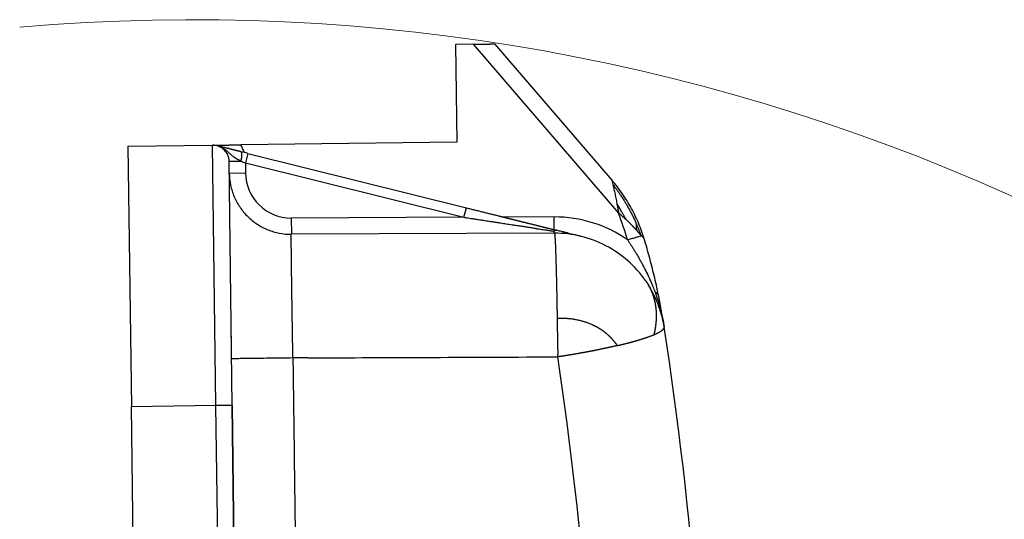
# Model space of a CAD drawing. Units: millimetres. Extents: x 7596 to 8190, y 3297 to 3717.
# Drawn here: x 7894 to 7924, y 3644 to 3659 of the extents above; entities that cross this region are included whole.
import ezdxf

# ---------------------------------------------------------------- set-up
doc = ezdxf.new("R2010")
doc.units = ezdxf.units.MM
doc.header["$LTSCALE"] = 65.395
doc.layers.add('6', color=7, linetype='CONTINUOUS', true_color=0xffffff)
doc.layers.add('Dim', color=3, linetype='CONTINUOUS', lineweight=15)

msp = doc.modelspace()

# ---------------------------------------------------------------- linework, layer by layer
at = {"layer": '6', "color": 0, "linetype": 'Continuous', "lineweight": 25}
for p, q in [((7908.122, 3658.153), (7907.575, 3658.146)), ((7907.575, 3658.146), (7907.614, 3655.146)), ((7908.122, 3658.153), (7912.587, 3652.968)), ((7908.775, 3658.161), (7912.382, 3653.972)), ((7897.514, 3655.017), (7900.114, 3655.05)), ((7897.514, 3655.017), (7897.617, 3647.018)), ((7900.216, 3647.051), (7900.114, 3655.05)), ((7907.614, 3655.146), (7900.98, 3655.061)), ((7901.194, 3654.798), (7901.121, 3654.507)), ((7901.194, 3654.798), (7907.909, 3653.127)), ((7900.62, 3654.557), (7900.988, 3654.561)), ((7900.716, 3647.057), (7900.62, 3654.557)), ((7901.121, 3654.507), (7907.836, 3652.836)), ((7901.121, 3654.507), (7901.125, 3654.196)), ((7900.625, 3654.19), (7901.125, 3654.197)), ((7907.836, 3652.836), (7907.909, 3653.127)), ((7907.836, 3652.836), (7902.53, 3652.814)), ((7902.531, 3652.814), (7902.533, 3652.314)), ((7910.61, 3652.847), (7909.059, 3652.841)), ((7910.611, 3652.447), (7910.61, 3652.847)), ((7910.612, 3652.347), (7902.533, 3652.314)), ((7910.612, 3652.347), (7910.611, 3652.408)), ((7903.041, 3648.518), (7902.581, 3648.515)), ((7900.216, 3647.051), (7897.617, 3647.018)), ((7898, 3617.02), (7897.617, 3647.018)), ((7900.716, 3647.057), (7900.216, 3647.051)), ((7900.377, 3634.452), (7900.216, 3647.051)), ((7900.877, 3634.458), (7900.716, 3647.057)), ((7900.716, 3647.057), (7900.877, 3634.458))]:
    msp.add_line(p, q, dxfattribs=at)
for centre, radius, start, end in [((7900.121, 3654.55), 0.5, 0.7317, 90.7317), ((7900.121, 3654.55), 1, 16.548, 30.7294), ((7902.525, 3654.214), 1.4, 180.7396, 270.2197), ((7894.367, 3646.459), 19.348, 17.0829, 19.6577), ((7910.625, 3648.947), 3.9, 55.0261, 90.2319), ((7791.085, 3630.656), 124.332, 0.73171, 8.69958)]:
    msp.add_arc(centre, radius, start, end, dxfattribs=at)
msp.add_ellipse((7791.125, 3630.656), major_axis=(1.544, -120.916), ratio=0.999962, start_param=1.435052, end_param=1.706543, dxfattribs=at)
for points, degree, knots in [([(7908.122, 3658.153), (7908.366, 3658.156), (7908.566, 3658.158), (7908.775, 3658.161), (7908.775, 3658.161)], 2, [0, 0, 0, 0.5, 0.5, 1, 1, 1]), ([(7900.114, 3655.05), (7900.388, 3655.054), (7900.552, 3655.056), (7900.766, 3655.059), (7900.98, 3655.061)], 2, [0, 0, 0, 0.5, 0.5, 1, 1, 1]), ([(7900.981, 3654.851), (7900.976, 3654.853), (7900.967, 3654.855), (7900.953, 3654.858), (7900.94, 3654.861), (7900.928, 3654.865), (7900.916, 3654.868), (7900.904, 3654.871), (7900.893, 3654.873), (7900.882, 3654.876), (7900.872, 3654.879), (7900.862, 3654.881), (7900.853, 3654.883), (7900.844, 3654.886), (7900.835, 3654.888), (7900.827, 3654.89), (7900.819, 3654.892), (7900.812, 3654.893), (7900.805, 3654.895), (7900.798, 3654.897), (7900.792, 3654.898), (7900.787, 3654.9), (7900.781, 3654.901), (7900.776, 3654.902), (7900.772, 3654.903), (7900.768, 3654.904), (7900.764, 3654.905), (7900.76, 3654.906), (7900.757, 3654.907), (7900.755, 3654.908), (7900.752, 3654.908), (7900.75, 3654.909), (7900.749, 3654.909), (7900.748, 3654.909), (7900.743, 3654.911), (7900.734, 3654.913), (7900.722, 3654.916), (7900.71, 3654.919), (7900.698, 3654.922), (7900.687, 3654.925), (7900.675, 3654.928), (7900.664, 3654.93), (7900.654, 3654.933), (7900.643, 3654.936), (7900.633, 3654.938), (7900.623, 3654.941), (7900.613, 3654.943), (7900.604, 3654.946), (7900.595, 3654.948), (7900.586, 3654.95), (7900.577, 3654.952), (7900.568, 3654.954), (7900.543, 3654.961), (7900.502, 3654.971), (7900.449, 3654.984), (7900.407, 3654.994), (7900.375, 3655.002), (7900.352, 3655.008), (7900.331, 3655.013), (7900.311, 3655.018), (7900.292, 3655.023), (7900.274, 3655.028), (7900.258, 3655.032), (7900.247, 3655.034), (7900.241, 3655.035)], 3, [0, 0, 0, 0, 0.01348, 0.026551, 0.039214, 0.051471, 0.063326, 0.074779, 0.085833, 0.096488, 0.106746, 0.116607, 0.126074, 0.135146, 0.143824, 0.15211, 0.160004, 0.167506, 0.174617, 0.181338, 0.187668, 0.193608, 0.199159, 0.204321, 0.209093, 0.213477, 0.217473, 0.22108, 0.224299, 0.22713, 0.229573, 0.231629, 0.233297, 0.234578, 0.235471, 0.248969, 0.262321, 0.275525, 0.288581, 0.301487, 0.314243, 0.326849, 0.339303, 0.351606, 0.363757, 0.375756, 0.387603, 0.399297, 0.410839, 0.422229, 0.433466, 0.444551, 0.455485, 0.534014, 0.615523, 0.699112, 0.740669, 0.780881, 0.819885, 0.857784, 0.894657, 0.930586, 0.965664, 1, 1, 1, 1]), ([(7900.988, 3654.561), (7900.984, 3654.563), (7900.978, 3654.565), (7900.968, 3654.569), (7900.958, 3654.573), (7900.948, 3654.577), (7900.939, 3654.582), (7900.929, 3654.586), (7900.92, 3654.591), (7900.911, 3654.595), (7900.901, 3654.6), (7900.892, 3654.605), (7900.883, 3654.61), (7900.874, 3654.615), (7900.865, 3654.621), (7900.856, 3654.626), (7900.848, 3654.632), (7900.839, 3654.637), (7900.831, 3654.643), (7900.822, 3654.649), (7900.814, 3654.654), (7900.805, 3654.66), (7900.797, 3654.666), (7900.779, 3654.679), (7900.751, 3654.7), (7900.716, 3654.728), (7900.682, 3654.757), (7900.649, 3654.786), (7900.622, 3654.81), (7900.599, 3654.831), (7900.58, 3654.848), (7900.559, 3654.866), (7900.535, 3654.886), (7900.508, 3654.906), (7900.479, 3654.927), (7900.45, 3654.946), (7900.423, 3654.962), (7900.399, 3654.976), (7900.375, 3654.987), (7900.356, 3654.996), (7900.345, 3655.001), (7900.342, 3655.002)], 3, [0, 0, 0, 0, 0.012265, 0.024557, 0.036879, 0.049232, 0.061618, 0.07404, 0.086498, 0.098993, 0.111527, 0.124099, 0.136712, 0.149365, 0.162058, 0.174793, 0.187568, 0.200385, 0.213243, 0.226142, 0.239082, 0.252064, 0.265086, 0.278149, 0.33883, 0.398591, 0.457545, 0.515838, 0.573645, 0.603171, 0.636039, 0.672194, 0.711582, 0.75415, 0.799851, 0.848656, 0.885223, 0.920462, 0.954415, 0.987118, 1, 1, 1, 1]), ([(7900.625, 3654.19), (7900.627, 3654.067), (7900.64, 3653.943), (7900.692, 3653.701), (7900.729, 3653.583), (7900.826, 3653.355), (7900.886, 3653.246), (7901.025, 3653.042), (7901.105, 3652.946), (7901.281, 3652.773), (7901.378, 3652.695), (7901.584, 3652.559), (7901.694, 3652.501), (7901.923, 3652.408), (7902.042, 3652.373), (7902.285, 3652.326), (7902.409, 3652.314), (7902.533, 3652.314)], 3, [0, 0, 0, 0, 0.125, 0.125, 0.25, 0.25, 0.375, 0.375, 0.5, 0.5, 0.625, 0.625, 0.75, 0.75, 0.875, 0.875, 1, 1, 1, 1]), ([(7913.384, 3652.141), (7913.334, 3652.307), (7913.276, 3652.472), (7913.141, 3652.796), (7913.064, 3652.955), (7912.895, 3653.264), (7912.803, 3653.413), (7912.603, 3653.702), (7912.496, 3653.84), (7912.382, 3653.972)], 3, [0, 0, 0, 0, 0.25, 0.25, 0.5, 0.5, 0.75, 0.75, 1, 1, 1, 1]), ([(7912.412, 3653.841), (7912.42, 3653.809), (7912.428, 3653.77), (7912.447, 3653.685), (7912.457, 3653.638), (7912.479, 3653.537), (7912.49, 3653.484), (7912.512, 3653.372), (7912.524, 3653.314), (7912.535, 3653.255)], 3, [0, 0, 0, 0, 0.25, 0.25, 0.5, 0.5, 0.75, 0.75, 1, 1, 1, 1]), ([(7912.812, 3652.77), (7912.807, 3652.78), (7912.795, 3652.801), (7912.778, 3652.832), (7912.761, 3652.862), (7912.744, 3652.893), (7912.727, 3652.923), (7912.71, 3652.953), (7912.693, 3652.983), (7912.67, 3653.024), (7912.641, 3653.074), (7912.606, 3653.134), (7912.571, 3653.194), (7912.547, 3653.234), (7912.535, 3653.254)], 3, [0, 0, 0, 0, 0.063841, 0.126957, 0.189525, 0.251731, 0.313769, 0.375837, 0.438138, 0.50088, 0.625395, 0.749052, 0.873427, 1, 1, 1, 1]), ([(7912.535, 3653.254), (7912.537, 3653.243), (7912.541, 3653.221), (7912.547, 3653.188), (7912.553, 3653.155), (7912.559, 3653.123), (7912.565, 3653.092), (7912.57, 3653.06), (7912.576, 3653.029), (7912.581, 3652.999), (7912.585, 3652.978), (7912.587, 3652.968)], 3, [0, 0, 0, 0, 0.11762, 0.233269, 0.347067, 0.459154, 0.569683, 0.678831, 0.786788, 0.893767, 1, 1, 1, 1]), ([(7907.909, 3653.127), (7908.33, 3653.022), (7908.741, 3652.92), (7908.934, 3652.872), (7909.087, 3652.834), (7909.257, 3652.792), (7909.433, 3652.748), (7909.62, 3652.701), (7909.818, 3652.652), (7910.022, 3652.601), (7910.184, 3652.561), (7910.491, 3652.484), (7910.685, 3652.436)], 2, [0, 0, 0, 0.25, 0.25, 0.375, 0.375, 0.5, 0.5, 0.625, 0.625, 0.75, 0.75, 1, 1, 1]), ([(7912.587, 3652.968), (7912.594, 3652.962), (7912.609, 3652.95), (7912.631, 3652.931), (7912.654, 3652.912), (7912.676, 3652.893), (7912.698, 3652.873), (7912.721, 3652.853), (7912.743, 3652.833), (7912.766, 3652.812), (7912.789, 3652.791), (7912.805, 3652.777), (7912.812, 3652.77)], 3, [0, 0, 0, 0, 0.095538, 0.191749, 0.288771, 0.38673, 0.485742, 0.585913, 0.687342, 0.790115, 0.894311, 1, 1, 1, 1]), ([(7907.836, 3652.836), (7907.854, 3652.833), (7907.895, 3652.827), (7907.966, 3652.816), (7908.056, 3652.802), (7908.165, 3652.786), (7908.292, 3652.766), (7908.439, 3652.743), (7908.576, 3652.722), (7908.707, 3652.702), (7908.83, 3652.683), (7908.975, 3652.661), (7909.141, 3652.636), (7909.307, 3652.611), (7909.464, 3652.587), (7909.605, 3652.566), (7909.74, 3652.545), (7909.869, 3652.524), (7909.987, 3652.505), (7910.093, 3652.487), (7910.185, 3652.473), (7910.269, 3652.459), (7910.345, 3652.448), (7910.414, 3652.437), (7910.474, 3652.428), (7910.527, 3652.42), (7910.572, 3652.414), (7910.599, 3652.41), (7910.611, 3652.408)], 3, [0, 0, 0, 0, 0.018724, 0.04418, 0.076367, 0.115285, 0.16093, 0.213298, 0.272381, 0.309145, 0.353457, 0.405309, 0.464685, 0.531562, 0.583905, 0.634409, 0.683068, 0.729879, 0.774822, 0.811248, 0.844787, 0.875449, 0.903249, 0.928208, 0.950347, 0.969688, 0.986239, 1, 1, 1, 1]), ([(7913.134, 3652.441), (7913.13, 3652.445), (7913.122, 3652.454), (7913.109, 3652.468), (7913.096, 3652.483), (7913.082, 3652.498), (7913.068, 3652.514), (7913.052, 3652.53), (7913.036, 3652.547), (7913.019, 3652.565), (7913.002, 3652.583), (7912.986, 3652.599), (7912.972, 3652.613), (7912.96, 3652.626), (7912.943, 3652.643), (7912.924, 3652.662), (7912.901, 3652.685), (7912.875, 3652.711), (7912.845, 3652.739), (7912.824, 3652.759), (7912.812, 3652.77)], 3, [0, 0, 0, 0, 0.03972, 0.081445, 0.125176, 0.170909, 0.218646, 0.268383, 0.32012, 0.373854, 0.429583, 0.487305, 0.517534, 0.557462, 0.60708, 0.666374, 0.735332, 0.813936, 0.902166, 1, 1, 1, 1]), ([(7913.131, 3652.645), (7913.131, 3652.641), (7913.13, 3652.634), (7913.129, 3652.623), (7913.129, 3652.612), (7913.128, 3652.601), (7913.128, 3652.589), (7913.128, 3652.578), (7913.128, 3652.566), (7913.128, 3652.555), (7913.128, 3652.543), (7913.129, 3652.531), (7913.129, 3652.518), (7913.13, 3652.506), (7913.131, 3652.493), (7913.132, 3652.481), (7913.133, 3652.468), (7913.134, 3652.455), (7913.135, 3652.446), (7913.136, 3652.442)], 3, [0, 0, 0, 0, 0.056835, 0.113778, 0.17086, 0.228108, 0.28555, 0.343216, 0.401133, 0.459328, 0.51783, 0.576664, 0.635857, 0.695436, 0.755427, 0.815854, 0.876742, 0.938116, 1, 1, 1, 1]), ([(7913.281, 3652.272), (7913.277, 3652.282), (7913.27, 3652.303), (7913.258, 3652.335), (7913.246, 3652.366), (7913.234, 3652.398), (7913.222, 3652.429), (7913.21, 3652.46), (7913.197, 3652.491), (7913.184, 3652.522), (7913.171, 3652.553), (7913.158, 3652.584), (7913.145, 3652.614), (7913.135, 3652.635), (7913.131, 3652.645)], 3, [0, 0, 0, 0, 0.083583, 0.167108, 0.250578, 0.333998, 0.417371, 0.500701, 0.583992, 0.667248, 0.750473, 0.833671, 0.916845, 1, 1, 1, 1]), ([(7902.581, 3648.515), (7902.581, 3648.524), (7902.581, 3648.544), (7902.58, 3648.573), (7902.58, 3648.603), (7902.579, 3648.632), (7902.579, 3648.661), (7902.578, 3648.69), (7902.578, 3648.719), (7902.577, 3648.748), (7902.577, 3648.778), (7902.576, 3648.807), (7902.576, 3648.836), (7902.575, 3648.864), (7902.575, 3648.893), (7902.574, 3648.922), (7902.574, 3648.951), (7902.573, 3648.98), (7902.573, 3649.008), (7902.572, 3649.037), (7902.572, 3649.066), (7902.572, 3649.094), (7902.571, 3649.122), (7902.571, 3649.151), (7902.57, 3649.179), (7902.57, 3649.207), (7902.569, 3649.236), (7902.569, 3649.264), (7902.568, 3649.292), (7902.568, 3649.32), (7902.567, 3649.348), (7902.567, 3649.375), (7902.566, 3649.403), (7902.566, 3649.431), (7902.566, 3649.459), (7902.565, 3649.486), (7902.565, 3649.513), (7902.564, 3649.541), (7902.564, 3649.568), (7902.563, 3649.595), (7902.563, 3649.622), (7902.563, 3649.649), (7902.562, 3649.676), (7902.562, 3649.703), (7902.561, 3649.73), (7902.561, 3649.757), (7902.56, 3649.783), (7902.56, 3649.81), (7902.56, 3649.836), (7902.559, 3649.862), (7902.559, 3649.888), (7902.558, 3649.914), (7902.558, 3649.94), (7902.558, 3649.966), (7902.557, 3649.992), (7902.557, 3650.018), (7902.556, 3650.043), (7902.556, 3650.069), (7902.556, 3650.094), (7902.555, 3650.119), (7902.555, 3650.144), (7902.555, 3650.169), (7902.554, 3650.194), (7902.554, 3650.219), (7902.553, 3650.244), (7902.553, 3650.268), (7902.553, 3650.293), (7902.552, 3650.317), (7902.552, 3650.341), (7902.552, 3650.365), (7902.551, 3650.389), (7902.551, 3650.413), (7902.551, 3650.437), (7902.55, 3650.46), (7902.55, 3650.484), (7902.55, 3650.507), (7902.549, 3650.53), (7902.549, 3650.553), (7902.549, 3650.576), (7902.548, 3650.599), (7902.548, 3650.622), (7902.548, 3650.645), (7902.547, 3650.667), (7902.547, 3650.689), (7902.547, 3650.711), (7902.546, 3650.733), (7902.546, 3650.755), (7902.546, 3650.777), (7902.545, 3650.799), (7902.545, 3650.82), (7902.545, 3650.842), (7902.545, 3650.863), (7902.544, 3650.884), (7902.544, 3650.905), (7902.544, 3650.926), (7902.543, 3650.946), (7902.543, 3650.967), (7902.543, 3650.987), (7902.543, 3651.007), (7902.542, 3651.027), (7902.542, 3651.047), (7902.542, 3651.067), (7902.542, 3651.087), (7902.541, 3651.106), (7902.541, 3651.126), (7902.541, 3651.145), (7902.541, 3651.164), (7902.54, 3651.183), (7902.54, 3651.208), (7902.54, 3651.239), (7902.539, 3651.276), (7902.539, 3651.313), (7902.538, 3651.349), (7902.538, 3651.385), (7902.537, 3651.42), (7902.537, 3651.454), (7902.537, 3651.488), (7902.536, 3651.522), (7902.536, 3651.555), (7902.535, 3651.587), (7902.535, 3651.619), (7902.535, 3651.65), (7902.534, 3651.681), (7902.534, 3651.711), (7902.534, 3651.74), (7902.534, 3651.769), (7902.533, 3651.797), (7902.533, 3651.825), (7902.533, 3651.852), (7902.532, 3651.878), (7902.532, 3651.904), (7902.532, 3651.929), (7902.532, 3651.953), (7902.532, 3651.976), (7902.532, 3651.999), (7902.531, 3652.021), (7902.531, 3652.043), (7902.531, 3652.063), (7902.531, 3652.083), (7902.531, 3652.102), (7902.531, 3652.121), (7902.531, 3652.138), (7902.531, 3652.155), (7902.531, 3652.171), (7902.531, 3652.186), (7902.531, 3652.2), (7902.531, 3652.214), (7902.531, 3652.227), (7902.531, 3652.239), (7902.531, 3652.25), (7902.531, 3652.26), (7902.531, 3652.269), (7902.531, 3652.278), (7902.531, 3652.286), (7902.531, 3652.292), (7902.531, 3652.298), (7902.532, 3652.303), (7902.532, 3652.307), (7902.532, 3652.31), (7902.532, 3652.313), (7902.532, 3652.314), (7902.533, 3652.314), (7902.533, 3652.314)], 3, [0, 0, 0, 0, 0.004916, 0.009827, 0.014734, 0.019636, 0.024534, 0.029427, 0.034315, 0.039199, 0.044078, 0.048953, 0.053823, 0.058689, 0.06355, 0.068406, 0.073258, 0.078105, 0.082948, 0.087786, 0.09262, 0.097449, 0.102273, 0.107093, 0.111908, 0.116719, 0.121525, 0.126326, 0.131123, 0.135915, 0.140703, 0.145486, 0.150265, 0.155039, 0.159808, 0.164573, 0.169333, 0.174089, 0.17884, 0.183587, 0.188329, 0.193066, 0.197799, 0.202527, 0.207251, 0.21197, 0.216684, 0.221394, 0.2261, 0.2308, 0.235497, 0.240188, 0.244875, 0.249558, 0.254236, 0.258909, 0.263578, 0.268242, 0.272901, 0.277556, 0.282207, 0.286853, 0.291494, 0.29613, 0.300763, 0.30539, 0.310013, 0.314631, 0.319245, 0.323854, 0.328459, 0.333059, 0.337654, 0.342245, 0.346832, 0.351413, 0.355991, 0.360563, 0.365131, 0.369695, 0.374253, 0.378808, 0.383357, 0.387902, 0.392443, 0.396979, 0.40151, 0.406037, 0.410559, 0.415077, 0.41959, 0.424098, 0.428602, 0.433102, 0.437596, 0.442087, 0.446572, 0.451053, 0.45553, 0.460002, 0.464469, 0.468932, 0.47339, 0.477843, 0.482292, 0.486737, 0.491176, 0.495612, 0.500042, 0.508993, 0.517962, 0.52695, 0.535957, 0.544982, 0.554026, 0.563088, 0.572168, 0.581268, 0.590385, 0.599522, 0.608677, 0.61785, 0.627042, 0.636253, 0.645482, 0.65473, 0.663996, 0.67328, 0.682584, 0.691906, 0.701246, 0.710605, 0.719983, 0.729379, 0.738793, 0.748226, 0.757678, 0.767148, 0.776637, 0.786145, 0.795671, 0.805215, 0.814778, 0.82436, 0.83396, 0.843578, 0.853216, 0.862871, 0.872546, 0.882239, 0.89195, 0.90168, 0.911429, 0.921196, 0.930981, 0.940785, 0.950608, 0.960449, 0.970309, 0.980188, 0.990085, 1, 1, 1, 1]), ([(7910.685, 3652.436), (7910.674, 3652.438), (7910.662, 3652.437), (7910.637, 3652.427), (7910.624, 3652.419), (7910.611, 3652.407)], 3, [0, 0, 0, 0, 0.5, 0.5, 1, 1, 1, 1]), ([(7913.412, 3650.895), (7913.257, 3651.118), (7913.074, 3651.322), (7912.664, 3651.682), (7912.437, 3651.837), (7911.952, 3652.09), (7911.694, 3652.187), (7911.161, 3652.316), (7910.887, 3652.348), (7910.612, 3652.347)], 3, [0, 0, 0, 0, 0.25, 0.25, 0.5, 0.5, 0.75, 0.75, 1, 1, 1, 1]), ([(7910.612, 3652.347), (7910.612, 3652.347), (7910.612, 3652.347), (7910.613, 3652.347), (7910.613, 3652.346), (7910.614, 3652.345), (7910.615, 3652.344), (7910.615, 3652.343), (7910.616, 3652.341), (7910.616, 3652.339), (7910.617, 3652.337), (7910.618, 3652.334), (7910.618, 3652.331), (7910.619, 3652.327), (7910.62, 3652.323), (7910.621, 3652.319), (7910.621, 3652.314), (7910.622, 3652.309), (7910.623, 3652.303), (7910.624, 3652.297), (7910.625, 3652.29), (7910.625, 3652.282), (7910.626, 3652.274), (7910.627, 3652.265), (7910.628, 3652.256), (7910.629, 3652.246), (7910.63, 3652.235), (7910.631, 3652.224), (7910.631, 3652.212), (7910.632, 3652.199), (7910.633, 3652.185), (7910.634, 3652.17), (7910.635, 3652.155), (7910.636, 3652.138), (7910.637, 3652.121), (7910.638, 3652.103), (7910.639, 3652.083), (7910.64, 3652.063), (7910.641, 3652.042), (7910.642, 3652.02), (7910.643, 3651.996), (7910.644, 3651.972), (7910.645, 3651.946), (7910.646, 3651.919), (7910.647, 3651.892), (7910.648, 3651.862), (7910.649, 3651.832), (7910.65, 3651.8), (7910.651, 3651.768), (7910.653, 3651.733), (7910.654, 3651.698), (7910.655, 3651.661), (7910.657, 3651.597), (7910.66, 3651.504), (7910.664, 3651.374), (7910.667, 3651.238), (7910.671, 3651.093), (7910.675, 3650.942), (7910.678, 3650.818), (7910.68, 3650.726), (7910.681, 3650.669), (7910.682, 3650.611), (7910.684, 3650.553), (7910.685, 3650.494), (7910.686, 3650.436), (7910.687, 3650.377), (7910.688, 3650.318), (7910.689, 3650.258), (7910.69, 3650.199), (7910.691, 3650.14), (7910.692, 3650.08), (7910.693, 3650.021), (7910.694, 3649.962), (7910.695, 3649.903), (7910.696, 3649.843), (7910.697, 3649.785), (7910.697, 3649.745), (7910.698, 3649.726)], 3, [0, 0, 0, 0, 0.006034, 0.012205, 0.018512, 0.024957, 0.031542, 0.038266, 0.045132, 0.05214, 0.059291, 0.066587, 0.074028, 0.081615, 0.08935, 0.097233, 0.105266, 0.113449, 0.121784, 0.130271, 0.138912, 0.147707, 0.156657, 0.165764, 0.175027, 0.184448, 0.194028, 0.203767, 0.213666, 0.223726, 0.233948, 0.244331, 0.254876, 0.265584, 0.276456, 0.287491, 0.29869, 0.310052, 0.321579, 0.33327, 0.345125, 0.357144, 0.369327, 0.381673, 0.394182, 0.406854, 0.419687, 0.432681, 0.445836, 0.459149, 0.472621, 0.48625, 0.500034, 0.54158, 0.58325, 0.624987, 0.666732, 0.708426, 0.750012, 0.764729, 0.779357, 0.793895, 0.808341, 0.822692, 0.836948, 0.851106, 0.865165, 0.879123, 0.892979, 0.906731, 0.920379, 0.93392, 0.947354, 0.96068, 0.973897, 0.987004, 1, 1, 1, 1]), ([(7911.447, 3652.247), (7911.409, 3652.256), (7911.338, 3652.274), (7911.236, 3652.299), (7911.145, 3652.321), (7911.056, 3652.344), (7910.964, 3652.366), (7910.878, 3652.388), (7910.805, 3652.406), (7910.745, 3652.421), (7910.705, 3652.431), (7910.685, 3652.436)], 3, [0, 0, 0, 0, 0.149035, 0.283325, 0.402872, 0.507675, 0.637703, 0.763654, 0.844437, 0.923218, 1, 1, 1, 1]), ([(7912.861, 3652.143), (7912.903, 3652.156), (7912.946, 3652.169), (7913.028, 3652.194), (7913.067, 3652.206), (7913.14, 3652.229), (7913.174, 3652.239), (7913.233, 3652.257), (7913.259, 3652.265), (7913.279, 3652.271)], 3, [0, 0, 0, 0, 0.25, 0.25, 0.5, 0.5, 0.75, 0.75, 1, 1, 1, 1]), ([(7913.136, 3652.442), (7913.141, 3652.436), (7913.15, 3652.425), (7913.164, 3652.408), (7913.177, 3652.391), (7913.191, 3652.375), (7913.204, 3652.359), (7913.218, 3652.344), (7913.231, 3652.329), (7913.243, 3652.314), (7913.256, 3652.3), (7913.269, 3652.285), (7913.277, 3652.276), (7913.281, 3652.272)], 3, [0, 0, 0, 0, 0.096277, 0.19144, 0.285499, 0.378468, 0.470362, 0.561193, 0.650979, 0.739735, 0.827478, 0.914227, 1, 1, 1, 1]), ([(7913.384, 3652.141), (7913.384, 3652.142), (7913.383, 3652.145), (7913.381, 3652.149), (7913.38, 3652.155), (7913.377, 3652.161), (7913.374, 3652.167), (7913.37, 3652.177), (7913.364, 3652.188), (7913.356, 3652.201), (7913.35, 3652.21), (7913.345, 3652.217), (7913.341, 3652.221), (7913.336, 3652.227), (7913.33, 3652.233), (7913.323, 3652.24), (7913.315, 3652.247), (7913.305, 3652.255), (7913.293, 3652.263), (7913.284, 3652.269), (7913.279, 3652.271)], 3, [0, 0, 0, 0, 0.024828, 0.053996, 0.087532, 0.125463, 0.167818, 0.214624, 0.305806, 0.39344, 0.477462, 0.505937, 0.541708, 0.584813, 0.635297, 0.693206, 0.758588, 0.831489, 0.91195, 1, 1, 1, 1]), ([(7912.861, 3652.143), (7912.866, 3652.135), (7912.878, 3652.118), (7912.895, 3652.092), (7912.914, 3652.063), (7912.934, 3652.033), (7912.956, 3651.999), (7912.979, 3651.964), (7913.003, 3651.926), (7913.029, 3651.885), (7913.056, 3651.842), (7913.091, 3651.784), (7913.136, 3651.71), (7913.191, 3651.617), (7913.248, 3651.518), (7913.327, 3651.375), (7913.419, 3651.199), (7913.507, 3651.017), (7913.571, 3650.873), (7913.618, 3650.764), (7913.655, 3650.673), (7913.684, 3650.598), (7913.7, 3650.555), (7913.707, 3650.536)], 3, [0, 0, 0, 0, 0.015679, 0.032804, 0.05139, 0.071454, 0.093011, 0.11608, 0.140677, 0.166821, 0.194531, 0.223825, 0.278147, 0.336674, 0.399485, 0.466658, 0.606458, 0.725946, 0.801973, 0.867582, 0.922556, 0.966735, 1, 1, 1, 1]), ([(7913.812, 3650.438), (7913.769, 3650.649), (7913.679, 3651.054), (7913.535, 3651.619), (7913.435, 3651.971), (7913.384, 3652.141)], 3, [0, 0, 0, 0, 0.333251, 0.666626, 1, 1, 1, 1]), ([(7913.991, 3649.462), (7913.989, 3649.473), (7913.986, 3649.493), (7913.98, 3649.525), (7913.973, 3649.558), (7913.966, 3649.593), (7913.958, 3649.629), (7913.95, 3649.666), (7913.94, 3649.705), (7913.93, 3649.745), (7913.92, 3649.786), (7913.908, 3649.828), (7913.895, 3649.872), (7913.882, 3649.917), (7913.867, 3649.963), (7913.852, 3650.01), (7913.835, 3650.058), (7913.817, 3650.108), (7913.798, 3650.158), (7913.772, 3650.225), (7913.739, 3650.304), (7913.699, 3650.393), (7913.659, 3650.476), (7913.62, 3650.553), (7913.581, 3650.624), (7913.545, 3650.689), (7913.509, 3650.749), (7913.476, 3650.803), (7913.445, 3650.852), (7913.425, 3650.882), (7913.415, 3650.897)], 3, [0, 0, 0, 0, 0.01989, 0.040708, 0.062455, 0.085129, 0.108732, 0.133264, 0.158723, 0.185111, 0.212427, 0.240672, 0.269845, 0.299946, 0.330976, 0.362934, 0.39582, 0.429635, 0.464378, 0.500048, 0.566659, 0.629579, 0.688806, 0.74434, 0.796181, 0.84433, 0.888786, 0.92955, 0.966621, 1, 1, 1, 1]), ([(7913.415, 3650.897), (7913.419, 3650.891), (7913.427, 3650.88), (7913.438, 3650.863), (7913.449, 3650.846), (7913.46, 3650.829), (7913.471, 3650.812), (7913.481, 3650.795), (7913.491, 3650.778), (7913.501, 3650.761), (7913.511, 3650.744), (7913.52, 3650.727), (7913.529, 3650.709), (7913.538, 3650.692), (7913.547, 3650.675), (7913.556, 3650.657), (7913.564, 3650.64), (7913.572, 3650.623), (7913.58, 3650.605), (7913.587, 3650.588), (7913.595, 3650.57), (7913.602, 3650.553), (7913.609, 3650.535), (7913.616, 3650.518), (7913.622, 3650.5), (7913.629, 3650.483), (7913.635, 3650.465), (7913.641, 3650.448), (7913.647, 3650.43), (7913.652, 3650.413), (7913.658, 3650.396), (7913.663, 3650.378), (7913.668, 3650.361), (7913.673, 3650.343), (7913.677, 3650.326), (7913.682, 3650.309), (7913.686, 3650.292), (7913.69, 3650.274), (7913.694, 3650.257), (7913.698, 3650.24), (7913.701, 3650.223), (7913.705, 3650.206), (7913.708, 3650.189), (7913.711, 3650.172), (7913.714, 3650.155), (7913.717, 3650.138), (7913.719, 3650.121), (7913.722, 3650.104), (7913.724, 3650.088), (7913.726, 3650.071), (7913.728, 3650.054), (7913.73, 3650.038), (7913.732, 3650.021), (7913.733, 3650.005), (7913.735, 3649.988), (7913.736, 3649.972), (7913.737, 3649.956), (7913.738, 3649.94), (7913.739, 3649.924), (7913.74, 3649.908), (7913.74, 3649.892), (7913.741, 3649.876), (7913.741, 3649.86), (7913.742, 3649.844), (7913.742, 3649.829), (7913.742, 3649.813), (7913.742, 3649.798), (7913.742, 3649.782), (7913.741, 3649.767), (7913.741, 3649.752), (7913.74, 3649.737), (7913.74, 3649.722), (7913.739, 3649.707), (7913.738, 3649.692), (7913.738, 3649.677), (7913.737, 3649.662), (7913.736, 3649.648), (7913.735, 3649.633), (7913.733, 3649.619), (7913.732, 3649.604), (7913.731, 3649.59), (7913.729, 3649.576), (7913.728, 3649.562), (7913.726, 3649.548), (7913.725, 3649.534), (7913.723, 3649.52), (7913.721, 3649.506), (7913.719, 3649.493), (7913.718, 3649.479), (7913.716, 3649.466), (7913.714, 3649.452), (7913.712, 3649.439), (7913.709, 3649.426), (7913.707, 3649.413), (7913.705, 3649.4), (7913.703, 3649.387), (7913.701, 3649.374), (7913.698, 3649.361), (7913.696, 3649.349), (7913.693, 3649.336), (7913.691, 3649.324), (7913.688, 3649.311), (7913.686, 3649.299), (7913.683, 3649.287), (7913.681, 3649.275), (7913.678, 3649.263), (7913.676, 3649.251), (7913.673, 3649.239), (7913.671, 3649.232), (7913.67, 3649.228)], 3, [0, 0, 0, 0, 0.01252, 0.024983, 0.037389, 0.049737, 0.062029, 0.074262, 0.086438, 0.098556, 0.110616, 0.122618, 0.134561, 0.146446, 0.158272, 0.17004, 0.181748, 0.193397, 0.204987, 0.216517, 0.227989, 0.2394, 0.250752, 0.262044, 0.273276, 0.284448, 0.29556, 0.306612, 0.317604, 0.328535, 0.339406, 0.350216, 0.360966, 0.371655, 0.382283, 0.392851, 0.403358, 0.413804, 0.424189, 0.434513, 0.444776, 0.454978, 0.465119, 0.475199, 0.485218, 0.495175, 0.505072, 0.514907, 0.524681, 0.534394, 0.544045, 0.553635, 0.563164, 0.572632, 0.582038, 0.591384, 0.600668, 0.60989, 0.619052, 0.628152, 0.637191, 0.646169, 0.655086, 0.663941, 0.672736, 0.681469, 0.690142, 0.698753, 0.707304, 0.715793, 0.724222, 0.73259, 0.740897, 0.749143, 0.757328, 0.765453, 0.773517, 0.781521, 0.789464, 0.797347, 0.80517, 0.812932, 0.820634, 0.828275, 0.835857, 0.843379, 0.85084, 0.858242, 0.865584, 0.872867, 0.880089, 0.887252, 0.894356, 0.9014, 0.908385, 0.915311, 0.922177, 0.928985, 0.935733, 0.942423, 0.949054, 0.955626, 0.96214, 0.968596, 0.974993, 0.981332, 0.987612, 0.993835, 1, 1, 1, 1]), ([(7913.816, 3650.439), (7913.809, 3650.459), (7913.796, 3650.478), (7913.76, 3650.511), (7913.736, 3650.525), (7913.707, 3650.537)], 3, [0, 0, 0, 0, 0.5, 0.5, 1, 1, 1, 1]), ([(7913.707, 3650.537), (7913.772, 3650.362), (7913.828, 3650.184), (7913.922, 3649.825), (7913.96, 3649.644), (7913.99, 3649.462)], 3, [0, 0, 0, 0, 0.5, 0.5, 1, 1, 1, 1]), ([(7913.99, 3649.462), (7913.984, 3649.496), (7913.972, 3649.562), (7913.955, 3649.659), (7913.939, 3649.752), (7913.923, 3649.84), (7913.908, 3649.924), (7913.894, 3650.003), (7913.881, 3650.078), (7913.868, 3650.149), (7913.856, 3650.216), (7913.845, 3650.278), (7913.835, 3650.335), (7913.825, 3650.389), (7913.819, 3650.423), (7913.816, 3650.439)], 3, [0, 0, 0, 0, 0.104578, 0.204545, 0.2999, 0.390645, 0.47678, 0.558306, 0.635223, 0.707532, 0.775234, 0.83833, 0.896822, 0.950711, 1, 1, 1, 1]), ([(7900.698, 3648.508), (7900.697, 3648.599), (7900.695, 3648.691), (7900.693, 3648.87), (7900.692, 3648.958), (7900.69, 3649.128), (7900.689, 3649.209), (7900.687, 3649.361), (7900.686, 3649.432), (7900.684, 3649.562), (7900.684, 3649.62), (7900.682, 3649.722), (7900.682, 3649.765), (7900.681, 3649.835), (7900.68, 3649.862), (7900.68, 3649.898), (7900.68, 3649.907), (7900.68, 3649.907)], 3, [0, 0, 0, 0, 0.125, 0.125, 0.25, 0.25, 0.375, 0.375, 0.5, 0.5, 0.625, 0.625, 0.75, 0.75, 0.875, 0.875, 1, 1, 1, 1]), ([(7912.545, 3648.896), (7912.542, 3648.901), (7912.534, 3648.913), (7912.523, 3648.929), (7912.511, 3648.945), (7912.5, 3648.961), (7912.488, 3648.977), (7912.476, 3648.992), (7912.465, 3649.007), (7912.453, 3649.022), (7912.441, 3649.036), (7912.429, 3649.05), (7912.418, 3649.064), (7912.406, 3649.078), (7912.394, 3649.091), (7912.382, 3649.104), (7912.37, 3649.117), (7912.358, 3649.129), (7912.347, 3649.142), (7912.335, 3649.153), (7912.323, 3649.165), (7912.312, 3649.177), (7912.3, 3649.188), (7912.288, 3649.199), (7912.277, 3649.21), (7912.265, 3649.22), (7912.253, 3649.23), (7912.242, 3649.24), (7912.231, 3649.25), (7912.219, 3649.26), (7912.208, 3649.269), (7912.197, 3649.278), (7912.185, 3649.287), (7912.174, 3649.296), (7912.163, 3649.305), (7912.152, 3649.313), (7912.141, 3649.321), (7912.131, 3649.329), (7912.12, 3649.337), (7912.109, 3649.344), (7912.099, 3649.352), (7912.088, 3649.359), (7912.078, 3649.366), (7912.067, 3649.373), (7912.057, 3649.38), (7912.047, 3649.386), (7912.037, 3649.393), (7912.027, 3649.399), (7912.017, 3649.405), (7912.008, 3649.411), (7911.998, 3649.417), (7911.988, 3649.422), (7911.979, 3649.428), (7911.97, 3649.433), (7911.96, 3649.438), (7911.951, 3649.444), (7911.942, 3649.449), (7911.933, 3649.453), (7911.925, 3649.458), (7911.916, 3649.463), (7911.907, 3649.467), (7911.899, 3649.472), (7911.891, 3649.476), (7911.882, 3649.48), (7911.874, 3649.484), (7911.866, 3649.488), (7911.859, 3649.492), (7911.851, 3649.496), (7911.843, 3649.5), (7911.836, 3649.503), (7911.828, 3649.507), (7911.821, 3649.51), (7911.814, 3649.514), (7911.807, 3649.517), (7911.8, 3649.52), (7911.793, 3649.523), (7911.771, 3649.534), (7911.734, 3649.55), (7911.681, 3649.572), (7911.629, 3649.592), (7911.577, 3649.611), (7911.525, 3649.628), (7911.473, 3649.643), (7911.422, 3649.657), (7911.371, 3649.669), (7911.321, 3649.681), (7911.271, 3649.69), (7911.221, 3649.699), (7911.172, 3649.707), (7911.123, 3649.713), (7911.075, 3649.718), (7911.027, 3649.722), (7910.979, 3649.725), (7910.931, 3649.728), (7910.884, 3649.729), (7910.837, 3649.729), (7910.791, 3649.728), (7910.744, 3649.727), (7910.713, 3649.725), (7910.698, 3649.724)], 3, [0, 0, 0, 0, 0.009755, 0.019402, 0.028944, 0.03838, 0.047711, 0.056938, 0.066061, 0.075082, 0.084001, 0.092818, 0.101535, 0.110151, 0.118669, 0.127088, 0.135408, 0.143632, 0.151759, 0.159789, 0.167725, 0.175566, 0.183312, 0.190966, 0.198526, 0.205994, 0.213371, 0.220657, 0.227852, 0.234958, 0.241974, 0.248902, 0.255742, 0.262495, 0.26916, 0.27574, 0.282233, 0.288642, 0.294966, 0.301206, 0.307362, 0.313436, 0.319427, 0.325336, 0.331164, 0.336911, 0.342577, 0.348164, 0.353671, 0.359099, 0.364449, 0.369721, 0.374916, 0.380033, 0.385074, 0.39004, 0.394929, 0.399743, 0.404483, 0.409148, 0.41374, 0.418258, 0.422703, 0.427076, 0.431376, 0.435605, 0.439762, 0.443849, 0.447865, 0.451811, 0.455687, 0.459493, 0.463231, 0.4669, 0.470501, 0.474034, 0.4775, 0.504842, 0.531734, 0.558189, 0.584218, 0.609837, 0.63506, 0.659903, 0.684382, 0.708514, 0.732318, 0.755811, 0.779014, 0.801948, 0.824633, 0.847092, 0.869348, 0.891424, 0.913346, 0.935138, 0.956826, 0.978438, 1, 1, 1, 1]), ([(7910.698, 3649.724), (7910.698, 3649.715), (7910.698, 3649.696), (7910.699, 3649.667), (7910.699, 3649.639), (7910.699, 3649.612), (7910.7, 3649.585), (7910.7, 3649.558), (7910.701, 3649.533), (7910.701, 3649.507), (7910.702, 3649.482), (7910.702, 3649.458), (7910.703, 3649.434), (7910.703, 3649.411), (7910.703, 3649.388), (7910.704, 3649.366), (7910.704, 3649.345), (7910.704, 3649.324), (7910.705, 3649.303), (7910.705, 3649.284), (7910.705, 3649.264), (7910.705, 3649.246), (7910.706, 3649.228), (7910.706, 3649.21), (7910.706, 3649.193), (7910.706, 3649.177), (7910.707, 3649.161), (7910.707, 3649.135), (7910.708, 3649.098), (7910.708, 3649.053), (7910.709, 3649.011), (7910.71, 3648.973), (7910.71, 3648.937), (7910.711, 3648.905), (7910.711, 3648.876), (7910.711, 3648.851), (7910.712, 3648.83), (7910.713, 3648.812), (7910.714, 3648.795), (7910.715, 3648.778), (7910.716, 3648.762), (7910.718, 3648.747), (7910.719, 3648.732), (7910.719, 3648.718), (7910.72, 3648.704), (7910.72, 3648.691), (7910.72, 3648.679), (7910.72, 3648.668), (7910.719, 3648.658), (7910.719, 3648.648), (7910.718, 3648.639), (7910.716, 3648.631), (7910.715, 3648.623), (7910.714, 3648.616), (7910.713, 3648.61), (7910.712, 3648.604), (7910.712, 3648.599), (7910.711, 3648.593), (7910.711, 3648.588), (7910.712, 3648.583), (7910.712, 3648.578), (7910.713, 3648.572), (7910.714, 3648.565), (7910.715, 3648.558), (7910.715, 3648.553), (7910.715, 3648.55)], 3, [0, 0, 0, 0, 0.025555, 0.050602, 0.075141, 0.099173, 0.122697, 0.145713, 0.168222, 0.190222, 0.211715, 0.2327, 0.253178, 0.273147, 0.292608, 0.311562, 0.330007, 0.347945, 0.365375, 0.382297, 0.39871, 0.414616, 0.430015, 0.444905, 0.459288, 0.473163, 0.48653, 0.49939, 0.540175, 0.578236, 0.61357, 0.646175, 0.67605, 0.703194, 0.72761, 0.749302, 0.764943, 0.780061, 0.794654, 0.808717, 0.822241, 0.835214, 0.847623, 0.859455, 0.870698, 0.881341, 0.891374, 0.900791, 0.909588, 0.917768, 0.925335, 0.932303, 0.938693, 0.944536, 0.949878, 0.954783, 0.95934, 0.963662, 0.967893, 0.972191, 0.97672, 0.981636, 0.987075, 0.993161, 1, 1, 1, 1]), ([(7913.67, 3649.228), (7913.673, 3649.229), (7913.678, 3649.231), (7913.686, 3649.235), (7913.694, 3649.238), (7913.703, 3649.242), (7913.712, 3649.246), (7913.721, 3649.251), (7913.73, 3649.255), (7913.739, 3649.259), (7913.749, 3649.264), (7913.759, 3649.269), (7913.769, 3649.274), (7913.779, 3649.279), (7913.789, 3649.284), (7913.8, 3649.289), (7913.81, 3649.295), (7913.82, 3649.3), (7913.831, 3649.306), (7913.841, 3649.312), (7913.851, 3649.318), (7913.861, 3649.324), (7913.872, 3649.33), (7913.881, 3649.337), (7913.891, 3649.343), (7913.901, 3649.35), (7913.91, 3649.356), (7913.919, 3649.363), (7913.927, 3649.37), (7913.936, 3649.377), (7913.944, 3649.384), (7913.951, 3649.391), (7913.958, 3649.398), (7913.964, 3649.405), (7913.97, 3649.412), (7913.975, 3649.419), (7913.98, 3649.426), (7913.984, 3649.434), (7913.987, 3649.441), (7913.989, 3649.448), (7913.991, 3649.455), (7913.991, 3649.46), (7913.991, 3649.462)], 3, [0, 0, 0, 0, 0.012245, 0.025143, 0.038695, 0.0529, 0.067759, 0.083272, 0.099438, 0.116258, 0.133732, 0.151861, 0.170643, 0.190079, 0.210169, 0.230914, 0.252312, 0.274365, 0.297073, 0.320434, 0.344451, 0.369121, 0.394446, 0.420426, 0.447061, 0.47435, 0.502293, 0.530891, 0.560144, 0.590052, 0.620614, 0.651831, 0.683703, 0.716229, 0.74941, 0.783245, 0.817735, 0.85288, 0.888678, 0.925131, 0.962239, 1, 1, 1, 1]), ([(7912.543, 3648.895), (7912.55, 3648.897), (7912.565, 3648.9), (7912.587, 3648.906), (7912.61, 3648.911), (7912.632, 3648.916), (7912.655, 3648.921), (7912.677, 3648.927), (7912.7, 3648.932), (7912.722, 3648.938), (7912.745, 3648.943), (7912.767, 3648.949), (7912.79, 3648.955), (7912.813, 3648.96), (7912.835, 3648.966), (7912.858, 3648.972), (7912.88, 3648.978), (7912.903, 3648.984), (7912.925, 3648.989), (7912.948, 3648.995), (7912.97, 3649.001), (7912.992, 3649.007), (7913.015, 3649.014), (7913.037, 3649.02), (7913.059, 3649.026), (7913.081, 3649.032), (7913.103, 3649.038), (7913.125, 3649.044), (7913.147, 3649.051), (7913.169, 3649.057), (7913.195, 3649.065), (7913.225, 3649.074), (7913.26, 3649.084), (7913.293, 3649.094), (7913.326, 3649.105), (7913.359, 3649.115), (7913.39, 3649.125), (7913.421, 3649.136), (7913.452, 3649.146), (7913.481, 3649.156), (7913.51, 3649.167), (7913.538, 3649.177), (7913.565, 3649.187), (7913.592, 3649.197), (7913.618, 3649.207), (7913.643, 3649.217), (7913.659, 3649.224), (7913.667, 3649.227)], 3, [0, 0, 0, 0, 0.015432, 0.030991, 0.046675, 0.062484, 0.078416, 0.09447, 0.110646, 0.126941, 0.143358, 0.159897, 0.176557, 0.19334, 0.210245, 0.227275, 0.244428, 0.261705, 0.279106, 0.296632, 0.314282, 0.332057, 0.349957, 0.367982, 0.386131, 0.404405, 0.422803, 0.441324, 0.459968, 0.478736, 0.497625, 0.528678, 0.559769, 0.590898, 0.62207, 0.653288, 0.684554, 0.71587, 0.747237, 0.778657, 0.810129, 0.841653, 0.873228, 0.904852, 0.936524, 0.968241, 1, 1, 1, 1]), ([(7912.543, 3648.895), (7912.534, 3648.893), (7912.518, 3648.889), (7912.493, 3648.884), (7912.468, 3648.878), (7912.443, 3648.872), (7912.418, 3648.866), (7912.393, 3648.861), (7912.368, 3648.855), (7912.343, 3648.849), (7912.317, 3648.844), (7912.292, 3648.838), (7912.267, 3648.833), (7912.242, 3648.827), (7912.216, 3648.821), (7912.191, 3648.816), (7912.166, 3648.811), (7912.14, 3648.805), (7912.115, 3648.8), (7912.09, 3648.794), (7912.064, 3648.789), (7912.039, 3648.784), (7912.013, 3648.778), (7911.988, 3648.773), (7911.963, 3648.768), (7911.937, 3648.763), (7911.912, 3648.758), (7911.887, 3648.752), (7911.861, 3648.747), (7911.836, 3648.742), (7911.811, 3648.737), (7911.786, 3648.732), (7911.761, 3648.727), (7911.736, 3648.723), (7911.71, 3648.718), (7911.685, 3648.713), (7911.66, 3648.708), (7911.635, 3648.703), (7911.61, 3648.699), (7911.586, 3648.694), (7911.561, 3648.689), (7911.536, 3648.685), (7911.511, 3648.68), (7911.487, 3648.676), (7911.462, 3648.671), (7911.437, 3648.667), (7911.413, 3648.662), (7911.388, 3648.658), (7911.364, 3648.654), (7911.34, 3648.649), (7911.316, 3648.645), (7911.291, 3648.641), (7911.267, 3648.637), (7911.243, 3648.633), (7911.219, 3648.628), (7911.196, 3648.624), (7911.172, 3648.62), (7911.148, 3648.617), (7911.124, 3648.613), (7911.101, 3648.609), (7911.077, 3648.605), (7911.054, 3648.601), (7911.031, 3648.597), (7911.008, 3648.594), (7910.985, 3648.59), (7910.962, 3648.587), (7910.939, 3648.583), (7910.916, 3648.579), (7910.893, 3648.576), (7910.871, 3648.573), (7910.848, 3648.569), (7910.826, 3648.566), (7910.803, 3648.563), (7910.781, 3648.559), (7910.759, 3648.556), (7910.737, 3648.553), (7910.723, 3648.551), (7910.715, 3648.55)], 3, [0, 0, 0, 0, 0.01548, 0.030902, 0.046265, 0.06157, 0.076817, 0.092005, 0.107136, 0.122208, 0.137222, 0.152177, 0.167075, 0.181914, 0.196695, 0.211418, 0.226083, 0.24069, 0.255238, 0.269728, 0.284161, 0.298535, 0.312851, 0.327109, 0.341309, 0.35545, 0.369534, 0.38356, 0.397528, 0.411437, 0.425289, 0.439083, 0.452818, 0.466496, 0.480116, 0.493678, 0.507181, 0.520627, 0.534016, 0.547346, 0.560618, 0.573832, 0.586989, 0.600088, 0.613129, 0.626112, 0.639037, 0.651905, 0.664714, 0.677466, 0.690161, 0.702797, 0.715376, 0.727897, 0.740361, 0.752767, 0.765115, 0.777405, 0.789638, 0.801814, 0.813931, 0.825992, 0.837994, 0.849939, 0.861827, 0.873657, 0.88543, 0.897145, 0.908803, 0.920403, 0.931946, 0.943432, 0.95486, 0.966231, 0.977545, 0.988801, 1, 1, 1, 1]), ([(7902.581, 3648.515), (7902.458, 3648.513), (7902.334, 3648.512), (7902.092, 3648.509), (7901.973, 3648.507), (7901.745, 3648.504), (7901.636, 3648.503), (7901.431, 3648.5), (7901.336, 3648.499), (7901.161, 3648.497), (7901.083, 3648.496), (7900.946, 3648.494), (7900.888, 3648.493), (7900.794, 3648.492), (7900.758, 3648.492), (7900.71, 3648.491), (7900.698, 3648.491), (7900.698, 3648.491)], 3, [0, 0, 0, 0, 0.12501, 0.12501, 0.25002, 0.25002, 0.37503, 0.37503, 0.500041, 0.500041, 0.625051, 0.625051, 0.750061, 0.750061, 0.875071, 0.875071, 1, 1, 1, 1])]:
    msp.add_open_spline(points, degree=degree, knots=knots, dxfattribs=at)
for points, degree in [([(7901.194, 3654.798), (7901.122, 3654.816), (7901.05, 3654.834), (7900.981, 3654.851)], 3), ([(7900.988, 3654.561), (7901.031, 3654.544), (7901.076, 3654.525), (7901.121, 3654.507)], 3), ([(7912.382, 3653.972), (7912.383, 3653.972), (7912.386, 3653.961), (7912.396, 3653.917), (7912.406, 3653.869), (7912.412, 3653.841)], 3), ([(7902.581, 3648.515), (7902.706, 3638.737)], 1), ([(7903.041, 3648.518), (7905.599, 3648.529), (7908.157, 3648.539), (7910.715, 3648.55)], 3)]:
    msp.add_open_spline(points, degree=degree, dxfattribs=at)
for points, weights in [([(7900.988, 3654.561), (7901.025, 3654.723), (7901.022, 3654.841), (7900.981, 3654.851)], [1.15536097841, 0.947980861691, 0.948213267356, 1.1560581954]), ([(7912.412, 3653.841), (7912.699, 3653.474), (7912.939, 3653.072), (7913.129, 3652.644)], [1.01113792585, 1.00125698364, 0.997950404123, 1.00121818731])]:
    msp.add_rational_spline(points, weights, degree=3, dxfattribs=at)
at = {"layer": 'Dim'}
msp.add_arc((7899.507, 3597.799), 61.106, 334.595, 94.99433, dxfattribs=at)

doc.saveas('drawing.dxf')
